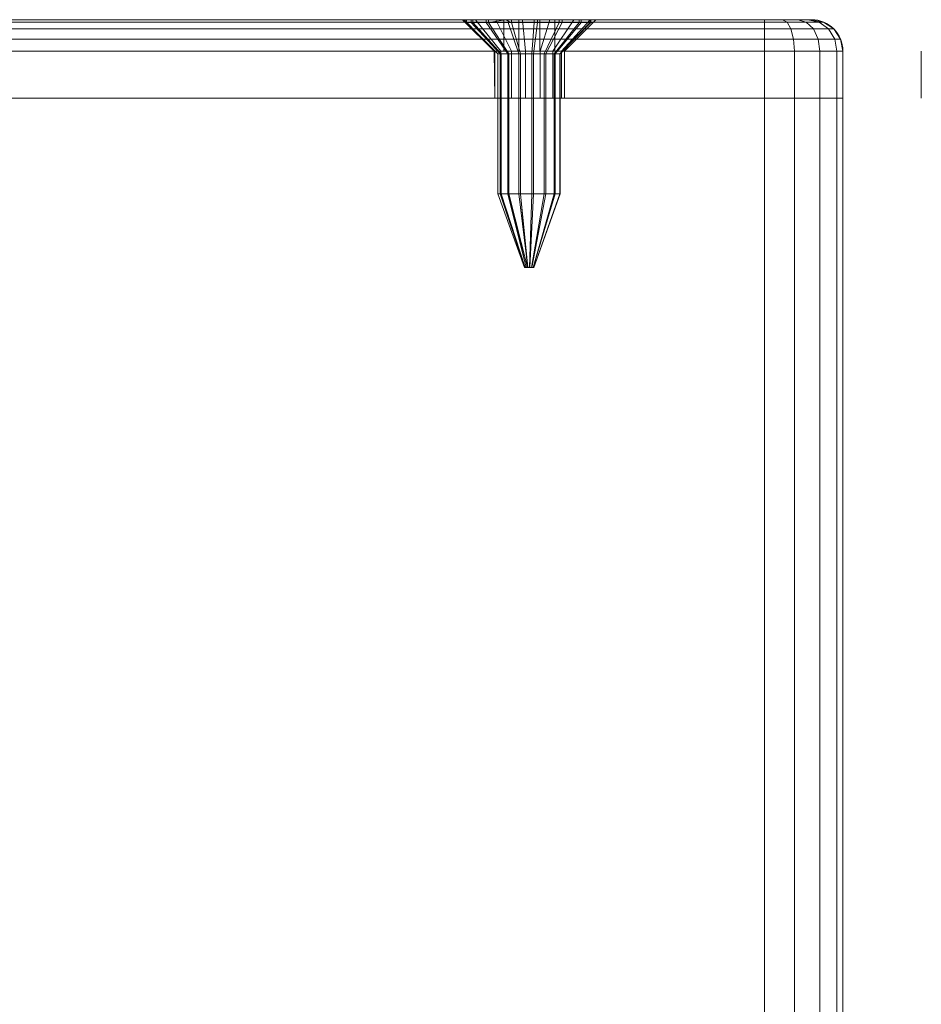
# Model space of a CAD drawing. Units: millimetres. Extents: x -1590 to 360, y -620 to 1390.
# Drawn here: x -957 to -900, y 1327 to 1390 of the extents above; entities that cross this region are included whole.
import ezdxf

# ---------------------------------------------------------------- set-up
doc = ezdxf.new("R2010")
doc.units = ezdxf.units.MM
doc.layers.add('1', color=7, linetype='Continuous', true_color=0xffffff)

# ---------------------------------------------------------------- blocks, each defined once
blk = doc.blocks.new('UG_SURFACE_006')
at = {"layer": '1', "color": 40, "linetype": 'Continuous', "lineweight": 18}
for points in [[(-904.93, 1385, 450), (-1014.93, 1385, 450), (-1009.93, 1385, 455), (-909.93, 1385, 455)], [(-904.93, 1385, 450), (-904.93, 1385, 425), (-1014.93, 1385, 425), (-1014.93, 1385, 450)], [(-909.93, 1385, 420), (-1009.93, 1385, 420), (-1014.93, 1385, 425), (-904.93, 1385, 425)], [(-1009.93, -615, 420), (-1009.93, 1385, 420), (-909.93, 1385, 420), (-909.93, -615, 420)], [(-909.93, -615, 455), (-909.93, 1385, 455), (-1009.93, 1385, 455), (-1009.93, -615, 455)], [(-909.93, -615, 420), (-909.93, 1385, 420), (-908.017, 1385, 420.381), (-908.017, -615, 420.381)], [(-908.017, -615, 454.619), (-908.017, 1385, 454.619), (-909.93, 1385, 455), (-909.93, -615, 455)], [(-904.93, 1385, 450), (-909.93, 1385, 455), (-908.017, 1385, 454.619)], [(-908.017, 1385, 420.381), (-909.93, 1385, 420), (-904.93, 1385, 425)], [(-908.017, -615, 420.381), (-908.017, 1385, 420.381), (-906.395, 1385, 421.464), (-906.395, -615, 421.464)], [(-906.395, -615, 453.536), (-906.395, 1385, 453.536), (-908.017, 1385, 454.619), (-908.017, -615, 454.619)], [(-904.93, 1385, 425), (-905.311, 1385, 423.087), (-906.395, 1385, 421.464), (-908.017, 1385, 420.381)], [(-908.017, 1385, 454.619), (-906.395, 1385, 453.536), (-905.311, 1385, 451.913), (-904.93, 1385, 450)], [(-906.395, -615, 421.464), (-906.395, 1385, 421.464), (-905.311, 1385, 423.087), (-905.311, -615, 423.087)], [(-905.311, -615, 451.913), (-905.311, 1385, 451.913), (-906.395, 1385, 453.536), (-906.395, -615, 453.536)], [(-905.311, -615, 423.087), (-905.311, 1385, 423.087), (-904.93, 1385, 425), (-904.93, -615, 425)], [(-904.93, -615, 450), (-904.93, 1385, 450), (-905.311, 1385, 451.913), (-905.311, -615, 451.913)], [(-904.93, -615, 425), (-904.93, 1385, 425), (-904.93, 1385, 450), (-904.93, -615, 450)]]:
    blk.add_3dface(points, dxfattribs=at)
blk = doc.blocks.new('UG_SURFACE_062')
at = {"layer": '1', "color": 7, "linetype": 'Continuous', "lineweight": 18}
for points in [[(-928.929, 1390, 437.392), (-928.929, 1389.818, 437.392), (-928.627, 1389.818, 439.027), (-928.627, 1390, 439.027)], [(-928.539, 1390, 435.775), (-928.539, 1389.818, 435.775), (-928.929, 1389.818, 437.392), (-928.929, 1390, 437.392)], [(-925.608, 1390, 439.133), (-926.563, 1390, 436.822), (-928.929, 1390, 437.392), (-928.627, 1390, 439.027)], [(-926.563, 1390, 436.822), (-928.539, 1390, 435.775), (-928.929, 1390, 437.392)], [(-928.627, 1389.818, 439.027), (-928.929, 1389.818, 437.392), (-926.929, 1387.818, 437.446), (-926.778, 1387.818, 438.264)], [(-928.929, 1389.818, 437.392), (-928.539, 1389.818, 435.775), (-926.734, 1387.818, 436.637), (-926.929, 1387.818, 437.446)], [(-928.627, 1390, 439.027), (-928.627, 1389.818, 439.027), (-927.686, 1389.818, 440.399), (-927.686, 1390, 440.399)], [(-928.627, 1390, 439.027), (-927.686, 1390, 440.399), (-925.608, 1390, 439.133)], [(-927.686, 1389.818, 440.399), (-928.627, 1389.818, 439.027), (-926.778, 1387.818, 438.264), (-926.308, 1387.818, 438.949)], [(-927.525, 1390, 434.456), (-927.525, 1389.818, 434.456), (-928.539, 1389.818, 435.775), (-928.539, 1390, 435.775)], [(-927.525, 1390, 434.456), (-928.539, 1390, 435.775), (-926.563, 1390, 436.822)], [(-928.539, 1389.818, 435.775), (-927.525, 1389.818, 434.456), (-926.228, 1387.818, 435.978), (-926.734, 1387.818, 436.637)], [(-927.686, 1390, 440.399), (-927.686, 1389.818, 440.399), (-926.269, 1389.818, 441.269), (-926.269, 1390, 441.269)], [(-927.686, 1390, 440.399), (-926.269, 1390, 441.269), (-925.608, 1390, 439.133)], [(-926.269, 1389.818, 441.269), (-927.686, 1389.818, 440.399), (-926.308, 1387.818, 438.949), (-925.599, 1387.818, 439.385)], [(-927.525, 1389.818, 434.456), (-927.525, 1390, 434.456), (-926.457, 1390, 433.803)], [(-926.457, 1390, 433.803), (-926.063, 1389.818, 433.664), (-927.525, 1389.818, 434.456)], [(-926.563, 1390, 436.822), (-924.252, 1390, 435.867), (-926.457, 1390, 433.803), (-927.525, 1390, 434.456)], [(-927.525, 1389.818, 434.456), (-926.063, 1389.818, 433.664), (-925.496, 1387.818, 435.582), (-926.228, 1387.818, 435.978)], [(-925.608, 1390, 439.133), (-925.608, 1388, 439.133), (-926.563, 1388, 436.822), (-926.563, 1390, 436.822)], [(-926.563, 1390, 436.822), (-926.563, 1388, 436.822), (-924.252, 1388, 435.867), (-924.252, 1390, 435.867)], [(-926.457, 1390, 433.803), (-926.063, 1390, 433.664), (-926.063, 1389.818, 433.664)], [(-926.063, 1390, 433.664), (-926.457, 1390, 433.803), (-924.252, 1390, 435.867)], [(-926.269, 1390, 441.269), (-926.269, 1389.818, 441.269), (-924.62, 1389.818, 441.488), (-924.62, 1390, 441.488)], [(-925.608, 1390, 439.133), (-926.269, 1390, 441.269), (-924.62, 1390, 441.488)], [(-924.62, 1389.818, 441.488), (-926.269, 1389.818, 441.269), (-925.599, 1387.818, 439.385), (-924.775, 1387.818, 439.494)], [(-924.404, 1390, 433.535), (-924.404, 1389.818, 433.535), (-926.063, 1389.818, 433.664), (-926.063, 1390, 433.664)], [(-924.252, 1390, 435.867), (-922.837, 1390, 434.091), (-924.404, 1390, 433.535), (-926.063, 1390, 433.664)], [(-926.063, 1389.818, 433.664), (-924.404, 1389.818, 433.535), (-924.667, 1387.818, 435.517), (-925.496, 1387.818, 435.582)], [(-924.62, 1390, 441.488), (-923.025, 1390, 441.017), (-923.297, 1390, 438.178), (-925.608, 1390, 439.133)], [(-923.297, 1390, 438.178), (-923.297, 1388, 438.178), (-925.608, 1388, 439.133), (-925.608, 1390, 439.133)], [(-923.025, 1389.818, 441.017), (-924.62, 1389.818, 441.488), (-924.775, 1387.818, 439.494), (-923.977, 1387.818, 439.258)], [(-924.404, 1389.818, 433.535), (-922.837, 1389.818, 434.091), (-923.884, 1387.818, 435.796), (-924.667, 1387.818, 435.517)], [(-924.62, 1390, 441.488), (-924.62, 1389.818, 441.488), (-923.025, 1389.818, 441.017), (-923.025, 1390, 441.017)], [(-922.837, 1390, 434.091), (-922.837, 1389.818, 434.091), (-924.404, 1389.818, 433.535), (-924.404, 1390, 433.535)], [(-920.996, 1390, 436.775), (-921.632, 1390, 435.237), (-924.252, 1390, 435.867), (-923.297, 1390, 438.178)], [(-921.632, 1390, 435.237), (-922.837, 1390, 434.091), (-924.252, 1390, 435.867)], [(-924.252, 1390, 435.867), (-924.252, 1388, 435.867), (-923.297, 1388, 438.178), (-923.297, 1390, 438.178)], [(-921.759, 1389.818, 439.938), (-923.025, 1389.818, 441.017), (-923.977, 1387.818, 439.258), (-923.344, 1387.818, 438.719)], [(-922.837, 1389.818, 434.091), (-921.632, 1389.818, 435.237), (-923.281, 1387.818, 436.369), (-923.884, 1387.818, 435.796)], [(-921.041, 1389.818, 438.437), (-921.759, 1389.818, 439.938), (-923.344, 1387.818, 438.719), (-922.986, 1387.818, 437.969)], [(-923.297, 1390, 438.178), (-921.041, 1390, 438.437), (-920.996, 1390, 436.775)], [(-923.025, 1390, 441.017), (-921.759, 1390, 439.938), (-921.041, 1390, 438.437), (-923.297, 1390, 438.178)], [(-921.632, 1389.818, 435.237), (-920.996, 1389.818, 436.775), (-922.963, 1387.818, 437.137), (-923.281, 1387.818, 436.369)], [(-923.025, 1390, 441.017), (-923.025, 1389.818, 441.017), (-921.759, 1389.818, 439.938), (-921.759, 1390, 439.938)], [(-920.996, 1389.818, 436.775), (-921.041, 1389.818, 438.437), (-922.986, 1387.818, 437.969), (-922.963, 1387.818, 437.137)], [(-921.632, 1390, 435.237), (-921.632, 1389.818, 435.237), (-922.837, 1389.818, 434.091), (-922.837, 1390, 434.091)], [(-921.759, 1390, 439.938), (-921.759, 1389.818, 439.938), (-921.041, 1389.818, 438.437), (-921.041, 1390, 438.437)], [(-920.996, 1390, 436.775), (-920.996, 1389.818, 436.775), (-921.632, 1389.818, 435.237), (-921.632, 1390, 435.237)], [(-921.041, 1390, 438.437), (-921.041, 1389.818, 438.437), (-920.996, 1389.818, 436.775), (-920.996, 1390, 436.775)], [(-926.929, 1387.818, 437.446), (-926.929, 1378.9, 437.446), (-926.778, 1378.9, 438.264), (-926.778, 1387.818, 438.264)], [(-926.734, 1387.818, 436.637), (-926.734, 1378.9, 436.637), (-926.929, 1378.9, 437.446), (-926.929, 1387.818, 437.446)], [(-926.778, 1387.818, 438.264), (-926.778, 1378.9, 438.264), (-926.308, 1378.9, 438.949), (-926.308, 1387.818, 438.949)], [(-926.228, 1387.818, 435.978), (-926.228, 1378.9, 435.978), (-926.734, 1378.9, 436.637), (-926.734, 1387.818, 436.637)], [(-924.252, 1388, 435.867), (-926.563, 1388, 436.822), (-925.608, 1388, 439.133), (-923.297, 1388, 438.178)], [(-926.308, 1387.818, 438.949), (-926.308, 1378.9, 438.949), (-925.599, 1378.9, 439.385), (-925.599, 1387.818, 439.385)], [(-925.496, 1387.818, 435.582), (-925.496, 1378.9, 435.582), (-926.228, 1378.9, 435.978), (-926.228, 1387.818, 435.978)], [(-925.599, 1387.818, 439.385), (-925.599, 1378.9, 439.385), (-924.775, 1378.9, 439.494), (-924.775, 1387.818, 439.494)], [(-924.667, 1387.818, 435.517), (-924.667, 1378.9, 435.517), (-925.496, 1378.9, 435.582), (-925.496, 1387.818, 435.582)], [(-924.775, 1387.818, 439.494), (-924.775, 1378.9, 439.494), (-923.977, 1378.9, 439.258), (-923.977, 1387.818, 439.258)], [(-923.884, 1387.818, 435.796), (-923.884, 1378.9, 435.796), (-924.667, 1378.9, 435.517), (-924.667, 1387.818, 435.517)], [(-923.977, 1387.818, 439.258), (-923.977, 1378.9, 439.258), (-923.344, 1378.9, 438.719), (-923.344, 1387.818, 438.719)], [(-923.281, 1387.818, 436.369), (-923.281, 1378.9, 436.369), (-923.884, 1378.9, 435.796), (-923.884, 1387.818, 435.796)], [(-923.344, 1387.818, 438.719), (-923.344, 1378.9, 438.719), (-922.986, 1378.9, 437.969), (-922.986, 1387.818, 437.969)], [(-922.963, 1387.818, 437.137), (-922.963, 1378.9, 437.137), (-923.281, 1378.9, 436.369), (-923.281, 1387.818, 436.369)], [(-922.986, 1387.818, 437.969), (-922.986, 1378.9, 437.969), (-922.963, 1378.9, 437.137), (-922.963, 1387.818, 437.137)], [(-926.778, 1378.9, 438.264), (-926.929, 1378.9, 437.446), (-925.23, 1374.2, 437.492), (-925.207, 1374.2, 437.615)], [(-926.929, 1378.9, 437.446), (-926.734, 1378.9, 436.637), (-925.201, 1374.2, 437.371), (-925.23, 1374.2, 437.492)], [(-926.308, 1378.9, 438.949), (-926.778, 1378.9, 438.264), (-925.207, 1374.2, 437.615), (-925.137, 1374.2, 437.717)], [(-926.734, 1378.9, 436.637), (-926.228, 1378.9, 435.978), (-925.125, 1374.2, 437.272), (-925.201, 1374.2, 437.371)], [(-925.599, 1378.9, 439.385), (-926.308, 1378.9, 438.949), (-925.137, 1374.2, 437.717), (-925.03, 1374.2, 437.783)], [(-926.228, 1378.9, 435.978), (-925.496, 1378.9, 435.582), (-925.045, 1374.2, 437.223)], [(-925.045, 1374.2, 437.223), (-925.125, 1374.2, 437.272), (-926.228, 1378.9, 435.978)], [(-924.775, 1378.9, 439.494), (-925.599, 1378.9, 439.385), (-925.03, 1374.2, 437.783), (-924.907, 1374.2, 437.799)], [(-925.496, 1378.9, 435.582), (-925.015, 1374.2, 437.212), (-925.045, 1374.2, 437.223)], [(-925.496, 1378.9, 435.582), (-924.667, 1378.9, 435.517), (-924.891, 1374.2, 437.203), (-925.015, 1374.2, 437.212)], [(-923.977, 1378.9, 439.258), (-924.775, 1378.9, 439.494), (-924.907, 1374.2, 437.799), (-924.787, 1374.2, 437.764)], [(-924.667, 1378.9, 435.517), (-923.884, 1378.9, 435.796), (-924.773, 1374.2, 437.244), (-924.891, 1374.2, 437.203)], [(-923.344, 1378.9, 438.719), (-923.977, 1378.9, 439.258), (-924.787, 1374.2, 437.764), (-924.692, 1374.2, 437.683)], [(-923.884, 1378.9, 435.796), (-923.281, 1378.9, 436.369), (-924.683, 1374.2, 437.33), (-924.773, 1374.2, 437.244)], [(-922.986, 1378.9, 437.969), (-923.344, 1378.9, 438.719), (-924.692, 1374.2, 437.683), (-924.638, 1374.2, 437.57)], [(-923.281, 1378.9, 436.369), (-922.963, 1378.9, 437.137), (-924.635, 1374.2, 437.446), (-924.683, 1374.2, 437.33)], [(-922.963, 1378.9, 437.137), (-922.986, 1378.9, 437.969), (-924.638, 1374.2, 437.57), (-924.635, 1374.2, 437.446)], [(-925.137, 1374.2, 437.717), (-925.207, 1374.2, 437.615), (-925.23, 1374.2, 437.492), (-924.93, 1374.2, 437.5)], [(-925.23, 1374.2, 437.492), (-925.201, 1374.2, 437.371), (-925.125, 1374.2, 437.272), (-924.93, 1374.2, 437.5)], [(-924.907, 1374.2, 437.799), (-925.03, 1374.2, 437.783), (-925.137, 1374.2, 437.717), (-924.93, 1374.2, 437.5)], [(-925.125, 1374.2, 437.272), (-925.045, 1374.2, 437.223), (-925.015, 1374.2, 437.212), (-924.93, 1374.2, 437.5)], [(-924.93, 1374.2, 437.5), (-925.015, 1374.2, 437.212), (-924.891, 1374.2, 437.203), (-924.773, 1374.2, 437.244)], [(-924.773, 1374.2, 437.244), (-924.683, 1374.2, 437.33), (-924.635, 1374.2, 437.446), (-924.93, 1374.2, 437.5)], [(-924.635, 1374.2, 437.446), (-924.638, 1374.2, 437.57), (-924.692, 1374.2, 437.683), (-924.93, 1374.2, 437.5)], [(-924.692, 1374.2, 437.683), (-924.787, 1374.2, 437.764), (-924.907, 1374.2, 437.799), (-924.93, 1374.2, 437.5)]]:
    blk.add_3dface(points, dxfattribs=at)
blk = doc.blocks.new('UG_SURFACE_158')
at = {"layer": '1', "color": 1, "linetype": 'Continuous', "lineweight": 18}
for points in [[(-1014.409, 1388.765, 423.145), (-1014.778, 1388.765, 425), (-1014.344, 1389.414, 425), (-1014.008, 1389.414, 423.311)], [(-1014.344, 1389.414, 450), (-1014.344, 1389.414, 425), (-1014.778, 1388.765, 425), (-1014.778, 1388.765, 450)], [(-1014.778, 1388.765, 450), (-1014.409, 1388.765, 451.855), (-1014.008, 1389.414, 451.689), (-1014.344, 1389.414, 450)], [(-1013.358, 1388.765, 421.572), (-1014.409, 1388.765, 423.145), (-1014.008, 1389.414, 423.311), (-1013.051, 1389.414, 421.879)], [(-1014.409, 1388.765, 451.855), (-1013.358, 1388.765, 453.428), (-1013.051, 1389.414, 453.121), (-1014.008, 1389.414, 451.689)], [(-1014.008, 1389.414, 423.311), (-1014.344, 1389.414, 425), (-1013.695, 1389.848, 425), (-1013.409, 1389.848, 423.559)], [(-1013.695, 1389.848, 450), (-1013.695, 1389.848, 425), (-1014.344, 1389.414, 425), (-1014.344, 1389.414, 450)], [(-1014.344, 1389.414, 450), (-1014.008, 1389.414, 451.689), (-1013.409, 1389.848, 451.441), (-1013.695, 1389.848, 450)], [(-1013.051, 1389.414, 421.879), (-1014.008, 1389.414, 423.311), (-1013.409, 1389.848, 423.559), (-1012.593, 1389.848, 422.337)], [(-1014.008, 1389.414, 451.689), (-1013.051, 1389.414, 453.121), (-1012.593, 1389.848, 452.663), (-1013.409, 1389.848, 451.441)], [(-1013.409, 1389.848, 423.559), (-1013.695, 1389.848, 425), (-1012.93, 1390, 425), (-1012.702, 1390, 423.852)], [(-1012.93, 1390, 450), (-1012.93, 1390, 425), (-1013.695, 1389.848, 425), (-1013.695, 1389.848, 450)], [(-1013.695, 1389.848, 450), (-1013.409, 1389.848, 451.441), (-1012.702, 1390, 451.148), (-1012.93, 1390, 450)], [(-1012.593, 1389.848, 422.337), (-1013.409, 1389.848, 423.559), (-1012.702, 1390, 423.852), (-1012.051, 1390, 422.879)], [(-1013.409, 1389.848, 451.441), (-1012.593, 1389.848, 452.663), (-1012.051, 1390, 452.121), (-1012.702, 1390, 451.148)], [(-1011.785, 1388.765, 420.521), (-1013.358, 1388.765, 421.572), (-1013.051, 1389.414, 421.879), (-1011.619, 1389.414, 420.922)], [(-1013.358, 1388.765, 453.428), (-1011.785, 1388.765, 454.479), (-1011.619, 1389.414, 454.078), (-1013.051, 1389.414, 453.121)], [(-1011.619, 1389.414, 420.922), (-1013.051, 1389.414, 421.879), (-1012.593, 1389.848, 422.337), (-1011.371, 1389.848, 421.521)], [(-1013.051, 1389.414, 453.121), (-1011.619, 1389.414, 454.078), (-1011.371, 1389.848, 453.479), (-1012.593, 1389.848, 452.663)], [(-1012.051, 1390, 422.879), (-1012.702, 1390, 423.852), (-1012.93, 1390, 425), (-998.368, 1390, 435.002)], [(-1012.93, 1390, 450), (-999.087, 1390, 438.384), (-999.18, 1390, 437.5)], [(-999.18, 1390, 437.5), (-999.087, 1390, 436.616), (-1012.93, 1390, 425), (-1012.93, 1390, 450)], [(-998.368, 1390, 439.998), (-1012.93, 1390, 450), (-1012.702, 1390, 451.148), (-1012.051, 1390, 452.121)], [(-1012.93, 1390, 450), (-998.368, 1390, 439.998), (-999.087, 1390, 438.384)], [(-999.087, 1390, 436.616), (-998.368, 1390, 435.002), (-1012.93, 1390, 425)], [(-1011.371, 1389.848, 421.521), (-1012.593, 1389.848, 422.337), (-1012.051, 1390, 422.879), (-1011.078, 1390, 422.228)], [(-1012.593, 1389.848, 452.663), (-1011.371, 1389.848, 453.479), (-1011.078, 1390, 452.772), (-1012.051, 1390, 452.121)], [(-1011.078, 1390, 422.228), (-1012.051, 1390, 422.879), (-998.368, 1390, 435.002)], [(-998.368, 1390, 439.998), (-1012.051, 1390, 452.121), (-1011.078, 1390, 452.772)], [(-1009.93, 1388.765, 420.152), (-1011.785, 1388.765, 420.521), (-1011.619, 1389.414, 420.922), (-1009.93, 1389.414, 420.586)], [(-1011.785, 1388.765, 454.479), (-1009.93, 1388.765, 454.848), (-1009.93, 1389.414, 454.414), (-1011.619, 1389.414, 454.078)], [(-1009.93, 1389.414, 420.586), (-1011.619, 1389.414, 420.922), (-1011.371, 1389.848, 421.521), (-1009.93, 1389.848, 421.235)], [(-1011.619, 1389.414, 454.078), (-1009.93, 1389.414, 454.414), (-1009.93, 1389.848, 453.765), (-1011.371, 1389.848, 453.479)], [(-1009.93, 1389.848, 421.235), (-1011.371, 1389.848, 421.521), (-1011.078, 1390, 422.228), (-1009.93, 1390, 422)], [(-1011.371, 1389.848, 453.479), (-1009.93, 1389.848, 453.765), (-1009.93, 1390, 453), (-1011.078, 1390, 452.772)], [(-998.368, 1390, 435.002), (-997.055, 1390, 433.819), (-1009.93, 1390, 422), (-1011.078, 1390, 422.228)], [(-1011.078, 1390, 452.772), (-1009.93, 1390, 453), (-997.055, 1390, 441.181), (-998.368, 1390, 439.998)], [(-928.368, 1390, 435.002), (-1009.93, 1390, 422), (-993.617, 1390, 433.458), (-992.086, 1390, 434.342)], [(-997.055, 1390, 433.819), (-995.374, 1390, 433.273), (-1009.93, 1390, 422)], [(-909.93, 1390, 422), (-1009.93, 1390, 422), (-927.055, 1390, 433.819), (-925.374, 1390, 433.273)], [(-995.374, 1390, 433.273), (-993.617, 1390, 433.458), (-1009.93, 1390, 422)], [(-1009.93, 1390, 422), (-928.368, 1390, 435.002), (-927.055, 1390, 433.819)], [(-1009.93, 1390, 453), (-995.374, 1390, 441.727), (-997.055, 1390, 441.181)], [(-993.617, 1390, 441.542), (-995.374, 1390, 441.727), (-1009.93, 1390, 453), (-909.93, 1390, 453)], [(-1009.93, 1390, 422), (-909.93, 1390, 422), (-909.93, 1389.848, 421.235), (-1009.93, 1389.848, 421.235)], [(-1009.93, 1389.848, 453.765), (-909.93, 1389.848, 453.765), (-909.93, 1390, 453), (-1009.93, 1390, 453)], [(-1009.93, 1389.848, 421.235), (-909.93, 1389.848, 421.235), (-909.93, 1389.414, 420.586), (-1009.93, 1389.414, 420.586)], [(-1009.93, 1389.414, 454.414), (-909.93, 1389.414, 454.414), (-909.93, 1389.848, 453.765), (-1009.93, 1389.848, 453.765)], [(-1009.93, 1389.414, 420.586), (-909.93, 1389.414, 420.586), (-909.93, 1388.765, 420.152), (-1009.93, 1388.765, 420.152)], [(-1009.93, 1388.765, 454.848), (-909.93, 1388.765, 454.848), (-909.93, 1389.414, 454.414), (-1009.93, 1389.414, 454.414)], [(-999.18, 1390, 437.5), (-999.087, 1390, 438.384), (-997.131, 1388, 437.968), (-997.18, 1388, 437.5)], [(-997.18, 1388, 437.5), (-997.131, 1388, 437.032), (-999.087, 1390, 436.616), (-999.18, 1390, 437.5)], [(-996.75, 1388, 438.823), (-997.131, 1388, 437.968), (-999.087, 1390, 438.384), (-998.368, 1390, 439.998)], [(-997.131, 1388, 437.032), (-996.75, 1388, 436.177), (-998.368, 1390, 435.002), (-999.087, 1390, 436.616)], [(-996.055, 1388, 439.449), (-996.75, 1388, 438.823), (-998.368, 1390, 439.998), (-997.055, 1390, 441.181)], [(-996.75, 1388, 436.177), (-996.055, 1388, 435.551), (-997.055, 1390, 433.819), (-998.368, 1390, 435.002)], [(-995.165, 1388, 439.738), (-996.055, 1388, 439.449), (-997.055, 1390, 441.181), (-995.374, 1390, 441.727)], [(-996.055, 1388, 435.551), (-995.165, 1388, 435.262), (-995.374, 1390, 433.273), (-997.055, 1390, 433.819)], [(-994.235, 1388, 439.64), (-995.165, 1388, 439.738), (-995.374, 1390, 441.727), (-993.617, 1390, 441.542)], [(-995.165, 1388, 435.262), (-994.235, 1388, 435.36), (-993.617, 1390, 433.458), (-995.374, 1390, 433.273)], [(-993.425, 1388, 439.172), (-994.235, 1388, 439.64), (-993.617, 1390, 441.542), (-992.086, 1390, 440.658)], [(-994.235, 1388, 435.36), (-993.425, 1388, 435.828), (-992.086, 1390, 434.342), (-993.617, 1390, 433.458)], [(-909.93, 1390, 453), (-992.086, 1390, 440.658), (-993.617, 1390, 441.542)], [(-992.875, 1388, 438.415), (-993.425, 1388, 439.172), (-992.086, 1390, 440.658), (-991.048, 1390, 439.229)], [(-993.425, 1388, 435.828), (-992.875, 1388, 436.585), (-991.048, 1390, 435.771), (-992.086, 1390, 434.342)], [(-992.68, 1388, 437.5), (-992.875, 1388, 438.415), (-991.048, 1390, 439.229), (-990.68, 1390, 437.5)], [(-992.875, 1388, 436.585), (-992.68, 1388, 437.5), (-990.68, 1390, 437.5), (-991.048, 1390, 435.771)], [(-928.368, 1390, 435.002), (-992.086, 1390, 434.342), (-991.048, 1390, 435.771)], [(-992.086, 1390, 440.658), (-909.93, 1390, 453), (-925.374, 1390, 441.727), (-927.055, 1390, 441.181)], [(-927.055, 1390, 441.181), (-928.368, 1390, 439.998), (-992.086, 1390, 440.658)], [(-991.048, 1390, 439.229), (-992.086, 1390, 440.658), (-928.368, 1390, 439.998)], [(-991.048, 1390, 435.771), (-990.68, 1390, 437.5), (-929.18, 1390, 437.5), (-929.087, 1390, 436.616)], [(-991.048, 1390, 439.229), (-928.368, 1390, 439.998), (-929.087, 1390, 438.384)], [(-929.087, 1390, 438.384), (-929.18, 1390, 437.5), (-990.68, 1390, 437.5), (-991.048, 1390, 439.229)], [(-929.087, 1390, 436.616), (-928.368, 1390, 435.002), (-991.048, 1390, 435.771)], [(-929.18, 1390, 437.5), (-929.087, 1390, 438.384), (-927.131, 1388, 437.968), (-927.18, 1388, 437.5)], [(-927.18, 1388, 437.5), (-927.131, 1388, 437.032), (-929.087, 1390, 436.616), (-929.18, 1390, 437.5)], [(-926.75, 1388, 438.823), (-927.131, 1388, 437.968), (-929.087, 1390, 438.384), (-928.368, 1390, 439.998)], [(-927.131, 1388, 437.032), (-926.75, 1388, 436.177), (-928.368, 1390, 435.002), (-929.087, 1390, 436.616)], [(-926.055, 1388, 439.449), (-926.75, 1388, 438.823), (-928.368, 1390, 439.998), (-927.055, 1390, 441.181)], [(-926.75, 1388, 436.177), (-926.055, 1388, 435.551), (-927.055, 1390, 433.819), (-928.368, 1390, 435.002)], [(-925.165, 1388, 439.738), (-926.055, 1388, 439.449), (-927.055, 1390, 441.181), (-925.374, 1390, 441.727)], [(-926.055, 1388, 435.551), (-925.165, 1388, 435.262), (-925.374, 1390, 433.273), (-927.055, 1390, 433.819)], [(-925.374, 1390, 433.273), (-923.617, 1390, 433.458), (-909.93, 1390, 422)], [(-923.617, 1390, 441.542), (-925.374, 1390, 441.727), (-909.93, 1390, 453)], [(-924.235, 1388, 439.64), (-925.165, 1388, 439.738), (-925.374, 1390, 441.727), (-923.617, 1390, 441.542)], [(-925.165, 1388, 435.262), (-924.235, 1388, 435.36), (-923.617, 1390, 433.458), (-925.374, 1390, 433.273)], [(-923.425, 1388, 439.172), (-924.235, 1388, 439.64), (-923.617, 1390, 441.542), (-922.086, 1390, 440.658)], [(-924.235, 1388, 435.36), (-923.425, 1388, 435.828), (-922.086, 1390, 434.342), (-923.617, 1390, 433.458)], [(-909.93, 1390, 422), (-923.617, 1390, 433.458), (-922.086, 1390, 434.342)], [(-922.086, 1390, 440.658), (-923.617, 1390, 441.542), (-909.93, 1390, 453)], [(-922.875, 1388, 438.415), (-923.425, 1388, 439.172), (-922.086, 1390, 440.658), (-921.048, 1390, 439.229)], [(-923.425, 1388, 435.828), (-922.875, 1388, 436.585), (-921.048, 1390, 435.771), (-922.086, 1390, 434.342)], [(-922.68, 1388, 437.5), (-922.875, 1388, 438.415), (-921.048, 1390, 439.229), (-920.68, 1390, 437.5)], [(-922.875, 1388, 436.585), (-922.68, 1388, 437.5), (-920.68, 1390, 437.5), (-921.048, 1390, 435.771)], [(-921.048, 1390, 439.229), (-922.086, 1390, 440.658), (-909.93, 1390, 453), (-908.782, 1390, 452.772)], [(-908.782, 1390, 422.228), (-909.93, 1390, 422), (-922.086, 1390, 434.342), (-921.048, 1390, 435.771)], [(-921.048, 1390, 435.771), (-906.93, 1390, 425), (-907.158, 1390, 423.852)], [(-921.048, 1390, 439.229), (-908.782, 1390, 452.772), (-907.809, 1390, 452.121)], [(-906.93, 1390, 425), (-921.048, 1390, 435.771), (-920.68, 1390, 437.5)], [(-907.158, 1390, 423.852), (-907.809, 1390, 422.879), (-908.782, 1390, 422.228), (-921.048, 1390, 435.771)], [(-907.809, 1390, 452.121), (-907.158, 1390, 451.148), (-906.93, 1390, 450), (-921.048, 1390, 439.229)], [(-920.68, 1390, 437.5), (-921.048, 1390, 439.229), (-906.93, 1390, 450), (-906.93, 1390, 425)], [(-908.489, 1389.848, 421.521), (-909.93, 1389.848, 421.235), (-909.93, 1390, 422), (-908.782, 1390, 422.228)], [(-909.93, 1389.848, 453.765), (-908.489, 1389.848, 453.479), (-908.782, 1390, 452.772), (-909.93, 1390, 453)], [(-908.241, 1389.414, 420.922), (-909.93, 1389.414, 420.586), (-909.93, 1389.848, 421.235), (-908.489, 1389.848, 421.521)], [(-909.93, 1389.414, 454.414), (-908.241, 1389.414, 454.078), (-908.489, 1389.848, 453.479), (-909.93, 1389.848, 453.765)], [(-908.075, 1388.765, 420.521), (-909.93, 1388.765, 420.152), (-909.93, 1389.414, 420.586), (-908.241, 1389.414, 420.922)], [(-909.93, 1388.765, 454.848), (-908.075, 1388.765, 454.479), (-908.241, 1389.414, 454.078), (-909.93, 1389.414, 454.414)], [(-907.268, 1389.848, 422.337), (-908.489, 1389.848, 421.521), (-908.782, 1390, 422.228), (-907.809, 1390, 422.879)], [(-908.489, 1389.848, 453.479), (-907.268, 1389.848, 452.663), (-907.809, 1390, 452.121), (-908.782, 1390, 452.772)], [(-906.809, 1389.414, 421.879), (-908.241, 1389.414, 420.922), (-908.489, 1389.848, 421.521), (-907.268, 1389.848, 422.337)], [(-908.241, 1389.414, 454.078), (-906.809, 1389.414, 453.121), (-907.268, 1389.848, 452.663), (-908.489, 1389.848, 453.479)], [(-906.502, 1388.765, 421.572), (-908.075, 1388.765, 420.521), (-908.241, 1389.414, 420.922), (-906.809, 1389.414, 421.879)], [(-908.075, 1388.765, 454.479), (-906.502, 1388.765, 453.428), (-906.809, 1389.414, 453.121), (-908.241, 1389.414, 454.078)], [(-906.451, 1389.848, 423.559), (-907.268, 1389.848, 422.337), (-907.809, 1390, 422.879), (-907.158, 1390, 423.852)], [(-907.268, 1389.848, 452.663), (-906.451, 1389.848, 451.441), (-907.158, 1390, 451.148), (-907.809, 1390, 452.121)], [(-905.852, 1389.414, 423.311), (-906.809, 1389.414, 421.879), (-907.268, 1389.848, 422.337), (-906.451, 1389.848, 423.559)], [(-906.809, 1389.414, 453.121), (-905.852, 1389.414, 451.689), (-906.451, 1389.848, 451.441), (-907.268, 1389.848, 452.663)], [(-906.165, 1389.848, 425), (-906.451, 1389.848, 423.559), (-907.158, 1390, 423.852), (-906.93, 1390, 425)], [(-906.451, 1389.848, 451.441), (-906.165, 1389.848, 450), (-906.93, 1390, 450), (-907.158, 1390, 451.148)], [(-906.165, 1389.848, 450), (-906.165, 1389.848, 425), (-906.93, 1390, 425), (-906.93, 1390, 450)], [(-905.451, 1388.765, 423.145), (-906.502, 1388.765, 421.572), (-906.809, 1389.414, 421.879), (-905.852, 1389.414, 423.311)], [(-906.502, 1388.765, 453.428), (-905.451, 1388.765, 451.855), (-905.852, 1389.414, 451.689), (-906.809, 1389.414, 453.121)], [(-905.516, 1389.414, 425), (-905.852, 1389.414, 423.311), (-906.451, 1389.848, 423.559), (-906.165, 1389.848, 425)], [(-905.852, 1389.414, 451.689), (-905.516, 1389.414, 450), (-906.165, 1389.848, 450), (-906.451, 1389.848, 451.441)], [(-905.516, 1389.414, 450), (-905.516, 1389.414, 425), (-906.165, 1389.848, 425), (-906.165, 1389.848, 450)], [(-905.082, 1388.765, 425), (-905.451, 1388.765, 423.145), (-905.852, 1389.414, 423.311), (-905.516, 1389.414, 425)], [(-905.451, 1388.765, 451.855), (-905.082, 1388.765, 450), (-905.516, 1389.414, 450), (-905.852, 1389.414, 451.689)], [(-905.082, 1388.765, 450), (-905.082, 1388.765, 425), (-905.516, 1389.414, 425), (-905.516, 1389.414, 450)], [(-1014.549, 1388, 423.087), (-1014.93, 1388, 425), (-1014.778, 1388.765, 425), (-1014.409, 1388.765, 423.145)], [(-1014.778, 1388.765, 450), (-1014.778, 1388.765, 425), (-1014.93, 1388, 425), (-1014.93, 1388, 450)], [(-1014.93, 1388, 450), (-1014.549, 1388, 451.913), (-1014.409, 1388.765, 451.855), (-1014.778, 1388.765, 450)], [(-1013.466, 1388, 421.464), (-1014.549, 1388, 423.087), (-1014.409, 1388.765, 423.145), (-1013.358, 1388.765, 421.572)], [(-1014.549, 1388, 451.913), (-1013.466, 1388, 453.536), (-1013.358, 1388.765, 453.428), (-1014.409, 1388.765, 451.855)], [(-1011.843, 1388, 420.381), (-1013.466, 1388, 421.464), (-1013.358, 1388.765, 421.572), (-1011.785, 1388.765, 420.521)], [(-1013.466, 1388, 453.536), (-1011.843, 1388, 454.619), (-1011.785, 1388.765, 454.479), (-1013.358, 1388.765, 453.428)], [(-1009.93, 1388, 420), (-1011.843, 1388, 420.381), (-1011.785, 1388.765, 420.521), (-1009.93, 1388.765, 420.152)], [(-1011.843, 1388, 454.619), (-1009.93, 1388, 455), (-1009.93, 1388.765, 454.848), (-1011.785, 1388.765, 454.479)], [(-1009.93, 1388.765, 420.152), (-909.93, 1388.765, 420.152), (-909.93, 1388, 420), (-1009.93, 1388, 420)], [(-1009.93, 1388, 455), (-909.93, 1388, 455), (-909.93, 1388.765, 454.848), (-1009.93, 1388.765, 454.848)], [(-908.017, 1388, 420.381), (-909.93, 1388, 420), (-909.93, 1388.765, 420.152), (-908.075, 1388.765, 420.521)], [(-909.93, 1388, 455), (-908.017, 1388, 454.619), (-908.075, 1388.765, 454.479), (-909.93, 1388.765, 454.848)], [(-906.395, 1388, 421.464), (-908.017, 1388, 420.381), (-908.075, 1388.765, 420.521), (-906.502, 1388.765, 421.572)], [(-908.017, 1388, 454.619), (-906.395, 1388, 453.536), (-906.502, 1388.765, 453.428), (-908.075, 1388.765, 454.479)], [(-905.311, 1388, 423.087), (-906.395, 1388, 421.464), (-906.502, 1388.765, 421.572), (-905.451, 1388.765, 423.145)], [(-906.395, 1388, 453.536), (-905.311, 1388, 451.913), (-905.451, 1388.765, 451.855), (-906.502, 1388.765, 453.428)], [(-904.93, 1388, 425), (-905.311, 1388, 423.087), (-905.451, 1388.765, 423.145), (-905.082, 1388.765, 425)], [(-905.311, 1388, 451.913), (-904.93, 1388, 450), (-905.082, 1388.765, 450), (-905.451, 1388.765, 451.855)], [(-904.93, 1388, 450), (-904.93, 1388, 425), (-905.082, 1388.765, 425), (-905.082, 1388.765, 450)], [(-1014.93, 1385, 425), (-1014.93, 1388, 425), (-1014.549, 1388, 423.087), (-1014.549, 1385, 423.087)], [(-1014.93, 1388, 450), (-1014.93, 1388, 425), (-1014.93, 1385, 425), (-1014.93, 1385, 450)], [(-1014.549, 1385, 451.913), (-1014.549, 1388, 451.913), (-1014.93, 1388, 450), (-1014.93, 1385, 450)], [(-1014.549, 1385, 423.087), (-1014.549, 1388, 423.087), (-1013.466, 1388, 421.464), (-1013.466, 1385, 421.464)], [(-1013.466, 1385, 453.536), (-1013.466, 1388, 453.536), (-1014.549, 1388, 451.913), (-1014.549, 1385, 451.913)], [(-1013.466, 1385, 421.464), (-1013.466, 1388, 421.464), (-1011.843, 1388, 420.381), (-1011.843, 1385, 420.381)], [(-1011.843, 1385, 454.619), (-1011.843, 1388, 454.619), (-1013.466, 1388, 453.536), (-1013.466, 1385, 453.536)], [(-1011.843, 1385, 420.381), (-1011.843, 1388, 420.381), (-1009.93, 1388, 420), (-1009.93, 1385, 420)], [(-1009.93, 1385, 455), (-1009.93, 1388, 455), (-1011.843, 1388, 454.619), (-1011.843, 1385, 454.619)], [(-1009.93, 1388, 420), (-909.93, 1388, 420), (-909.93, 1385, 420), (-1009.93, 1385, 420)], [(-909.93, 1388, 455), (-1009.93, 1388, 455), (-1009.93, 1385, 455), (-909.93, 1385, 455)], [(-997.131, 1385, 437.968), (-997.131, 1385, 437.032), (-997.18, 1388, 437.5)], [(-997.131, 1385, 437.032), (-997.131, 1388, 437.032), (-997.18, 1388, 437.5)], [(-997.18, 1388, 437.5), (-997.131, 1388, 437.968), (-997.131, 1385, 437.968)], [(-997.131, 1388, 437.032), (-997.131, 1385, 437.032), (-996.75, 1385, 436.177), (-996.75, 1388, 436.177)], [(-996.75, 1388, 438.823), (-996.75, 1385, 438.823), (-997.131, 1385, 437.968), (-997.131, 1388, 437.968)], [(-996.75, 1388, 436.177), (-996.75, 1385, 436.177), (-996.055, 1385, 435.551), (-996.055, 1388, 435.551)], [(-996.055, 1388, 439.449), (-996.055, 1385, 439.449), (-996.75, 1385, 438.823), (-996.75, 1388, 438.823)], [(-996.055, 1388, 435.551), (-996.055, 1385, 435.551), (-995.165, 1385, 435.262), (-995.165, 1388, 435.262)], [(-995.165, 1388, 439.738), (-995.165, 1385, 439.738), (-996.055, 1385, 439.449), (-996.055, 1388, 439.449)], [(-995.165, 1388, 435.262), (-995.165, 1385, 435.262), (-994.235, 1385, 435.36), (-994.235, 1388, 435.36)], [(-994.235, 1388, 439.64), (-994.235, 1385, 439.64), (-995.165, 1385, 439.738), (-995.165, 1388, 439.738)], [(-994.235, 1388, 435.36), (-994.235, 1385, 435.36), (-993.425, 1385, 435.828), (-993.425, 1388, 435.828)], [(-993.425, 1388, 439.172), (-993.425, 1385, 439.172), (-994.235, 1385, 439.64), (-994.235, 1388, 439.64)], [(-993.425, 1388, 435.828), (-993.425, 1385, 435.828), (-992.875, 1385, 436.585), (-992.875, 1388, 436.585)], [(-992.875, 1388, 438.415), (-992.875, 1385, 438.415), (-993.425, 1385, 439.172), (-993.425, 1388, 439.172)], [(-992.875, 1388, 436.585), (-992.875, 1385, 436.585), (-992.68, 1385, 437.5), (-992.68, 1388, 437.5)], [(-992.68, 1388, 437.5), (-992.68, 1385, 437.5), (-992.875, 1385, 438.415), (-992.875, 1388, 438.415)], [(-927.131, 1385, 437.968), (-927.131, 1385, 437.032), (-927.18, 1388, 437.5)], [(-927.131, 1385, 437.032), (-927.131, 1388, 437.032), (-927.18, 1388, 437.5)], [(-927.18, 1388, 437.5), (-927.131, 1388, 437.968), (-927.131, 1385, 437.968)], [(-927.131, 1388, 437.032), (-927.131, 1385, 437.032), (-926.75, 1385, 436.177), (-926.75, 1388, 436.177)], [(-926.75, 1388, 438.823), (-926.75, 1385, 438.823), (-927.131, 1385, 437.968), (-927.131, 1388, 437.968)], [(-926.75, 1388, 436.177), (-926.75, 1385, 436.177), (-926.055, 1385, 435.551), (-926.055, 1388, 435.551)], [(-926.055, 1388, 439.449), (-926.055, 1385, 439.449), (-926.75, 1385, 438.823), (-926.75, 1388, 438.823)], [(-926.055, 1388, 435.551), (-926.055, 1385, 435.551), (-925.165, 1385, 435.262), (-925.165, 1388, 435.262)], [(-925.165, 1388, 439.738), (-925.165, 1385, 439.738), (-926.055, 1385, 439.449), (-926.055, 1388, 439.449)], [(-925.165, 1388, 435.262), (-925.165, 1385, 435.262), (-924.235, 1385, 435.36), (-924.235, 1388, 435.36)], [(-924.235, 1388, 439.64), (-924.235, 1385, 439.64), (-925.165, 1385, 439.738), (-925.165, 1388, 439.738)], [(-924.235, 1388, 435.36), (-924.235, 1385, 435.36), (-923.425, 1385, 435.828), (-923.425, 1388, 435.828)], [(-923.425, 1388, 439.172), (-923.425, 1385, 439.172), (-924.235, 1385, 439.64), (-924.235, 1388, 439.64)], [(-923.425, 1388, 435.828), (-923.425, 1385, 435.828), (-922.875, 1385, 436.585), (-922.875, 1388, 436.585)], [(-922.875, 1388, 438.415), (-922.875, 1385, 438.415), (-923.425, 1385, 439.172), (-923.425, 1388, 439.172)], [(-922.875, 1388, 436.585), (-922.875, 1385, 436.585), (-922.68, 1385, 437.5), (-922.68, 1388, 437.5)], [(-922.68, 1388, 437.5), (-922.68, 1385, 437.5), (-922.875, 1385, 438.415), (-922.875, 1388, 438.415)], [(-909.93, 1385, 420), (-909.93, 1388, 420), (-908.017, 1388, 420.381), (-908.017, 1385, 420.381)], [(-908.017, 1385, 454.619), (-908.017, 1388, 454.619), (-909.93, 1388, 455), (-909.93, 1385, 455)], [(-908.017, 1385, 420.381), (-908.017, 1388, 420.381), (-906.395, 1388, 421.464), (-906.395, 1385, 421.464)], [(-906.395, 1385, 453.536), (-906.395, 1388, 453.536), (-908.017, 1388, 454.619), (-908.017, 1385, 454.619)], [(-906.395, 1385, 421.464), (-906.395, 1388, 421.464), (-905.311, 1388, 423.087), (-905.311, 1385, 423.087)], [(-905.311, 1385, 451.913), (-905.311, 1388, 451.913), (-906.395, 1388, 453.536), (-906.395, 1385, 453.536)], [(-905.311, 1385, 423.087), (-905.311, 1388, 423.087), (-904.93, 1388, 425), (-904.93, 1385, 425)], [(-904.93, 1385, 450), (-904.93, 1388, 450), (-905.311, 1388, 451.913), (-905.311, 1385, 451.913)], [(-904.93, 1388, 425), (-904.93, 1388, 450), (-904.93, 1385, 450), (-904.93, 1385, 425)], [(-1014.549, 1385, 451.913), (-1014.93, 1385, 450), (-997.131, 1385, 437.968), (-996.75, 1385, 438.823)], [(-1014.93, 1385, 425), (-1014.549, 1385, 423.087), (-996.75, 1385, 436.177), (-997.131, 1385, 437.032)], [(-997.131, 1385, 437.032), (-997.131, 1385, 437.968), (-1014.93, 1385, 450), (-1014.93, 1385, 425)], [(-1013.466, 1385, 453.536), (-1014.549, 1385, 451.913), (-996.75, 1385, 438.823)], [(-996.75, 1385, 436.177), (-1014.549, 1385, 423.087), (-1013.466, 1385, 421.464), (-1011.843, 1385, 420.381)], [(-1011.843, 1385, 454.619), (-1013.466, 1385, 453.536), (-996.75, 1385, 438.823)], [(-996.75, 1385, 438.823), (-996.055, 1385, 439.449), (-1009.93, 1385, 455), (-1011.843, 1385, 454.619)], [(-1011.843, 1385, 420.381), (-1009.93, 1385, 420), (-996.055, 1385, 435.551), (-996.75, 1385, 436.177)], [(-994.235, 1385, 435.36), (-1009.93, 1385, 420), (-927.131, 1385, 437.032)], [(-994.235, 1385, 435.36), (-995.165, 1385, 435.262), (-1009.93, 1385, 420)], [(-996.055, 1385, 439.449), (-995.165, 1385, 439.738), (-1009.93, 1385, 455)], [(-995.165, 1385, 439.738), (-994.235, 1385, 439.64), (-909.93, 1385, 455), (-1009.93, 1385, 455)], [(-1009.93, 1385, 420), (-926.055, 1385, 435.551), (-926.75, 1385, 436.177)], [(-1009.93, 1385, 420), (-909.93, 1385, 420), (-925.165, 1385, 435.262), (-926.055, 1385, 435.551)], [(-1009.93, 1385, 420), (-995.165, 1385, 435.262), (-996.055, 1385, 435.551)], [(-926.75, 1385, 436.177), (-927.131, 1385, 437.032), (-1009.93, 1385, 420)], [(-927.131, 1385, 437.032), (-927.131, 1385, 437.968), (-993.425, 1385, 435.828), (-994.235, 1385, 435.36)], [(-909.93, 1385, 455), (-994.235, 1385, 439.64), (-993.425, 1385, 439.172)], [(-993.425, 1385, 435.828), (-926.75, 1385, 438.823), (-926.055, 1385, 439.449)], [(-926.055, 1385, 439.449), (-925.165, 1385, 439.738), (-904.93, 1385, 450), (-993.425, 1385, 435.828)], [(-927.131, 1385, 437.968), (-926.75, 1385, 438.823), (-993.425, 1385, 435.828)], [(-993.425, 1385, 439.172), (-992.875, 1385, 438.415), (-909.93, 1385, 455)], [(-992.875, 1385, 436.585), (-993.425, 1385, 435.828), (-904.93, 1385, 450)], [(-908.017, 1385, 454.619), (-909.93, 1385, 455), (-992.875, 1385, 438.415), (-992.68, 1385, 437.5)], [(-992.68, 1385, 437.5), (-992.875, 1385, 436.585), (-904.93, 1385, 450)], [(-992.68, 1385, 437.5), (-906.395, 1385, 453.536), (-908.017, 1385, 454.619)], [(-992.68, 1385, 437.5), (-904.93, 1385, 450), (-905.311, 1385, 451.913), (-906.395, 1385, 453.536)], [(-925.165, 1385, 439.738), (-924.235, 1385, 439.64), (-904.93, 1385, 450)], [(-924.235, 1385, 435.36), (-925.165, 1385, 435.262), (-909.93, 1385, 420)], [(-904.93, 1385, 450), (-924.235, 1385, 439.64), (-923.425, 1385, 439.172)], [(-909.93, 1385, 420), (-923.425, 1385, 435.828), (-924.235, 1385, 435.36)], [(-922.875, 1385, 436.585), (-923.425, 1385, 435.828), (-909.93, 1385, 420), (-908.017, 1385, 420.381)], [(-923.425, 1385, 439.172), (-922.875, 1385, 438.415), (-904.93, 1385, 450)], [(-922.875, 1385, 436.585), (-908.017, 1385, 420.381), (-906.395, 1385, 421.464)], [(-904.93, 1385, 450), (-922.875, 1385, 438.415), (-922.68, 1385, 437.5)], [(-922.68, 1385, 437.5), (-922.875, 1385, 436.585), (-904.93, 1385, 425), (-904.93, 1385, 450)], [(-906.395, 1385, 421.464), (-905.311, 1385, 423.087), (-904.93, 1385, 425), (-922.875, 1385, 436.585)]]:
    blk.add_3dface(points, dxfattribs=at)

msp = doc.modelspace()

# ---------------------------------------------------------------- linework, layer by layer
at = {"layer": '1', "color": 1, "linetype": 'Continuous', "lineweight": 18}
for p, q in [((-909.93, 1390, 422), (-1009.93, 1390, 422)), ((-1009.93, 1390, 453), (-909.93, 1390, 453)), ((-906.93, 1390, 450), (-906.93, 1390, 425)), ((-1009.93, 1388, 420), (-909.93, 1388, 420)), ((-909.93, 1388, 455), (-1009.93, 1388, 455)), ((-909.93, 1388, 455), (-909.93, 1385, 455)), ((-909.93, 1388, 420), (-909.93, 1385, 420)), ((-904.93, 1388, 425), (-904.93, 1385, 425)), ((-904.93, 1388, 425), (-904.93, 1388, 450)), ((-904.93, 1388, 450), (-904.93, 1385, 450)), ((-899.93, 1388, 425), (-899.93, 1385, 425)), ((-899.93, 1388, 450), (-899.93, 1388, 425)), ((-909.93, 1385, 455), (-1009.93, 1385, 455)), ((-1009.93, 1385, 420), (-909.93, 1385, 420)), ((-904.93, 1385, 425), (-904.93, 1385, 450)), ((-899.93, 1385, 450), (-899.93, 1385, 425))]:
    msp.add_line(p, q, dxfattribs=at)
at = {"layer": '1', "color": 7, "linetype": 'Continuous', "lineweight": 18}
for p, q in [((-926.563, 1390, 436.822), (-924.252, 1390, 435.867)), ((-926.563, 1390, 436.822), (-926.563, 1388, 436.822)), ((-925.608, 1390, 439.133), (-926.563, 1390, 436.822)), ((-925.608, 1390, 439.133), (-925.608, 1388, 439.133)), ((-923.297, 1390, 438.178), (-925.608, 1390, 439.133)), ((-924.252, 1390, 435.867), (-923.297, 1390, 438.178)), ((-924.252, 1390, 435.867), (-924.252, 1388, 435.867)), ((-923.297, 1390, 438.178), (-923.297, 1388, 438.178)), ((-926.563, 1388, 436.822), (-925.608, 1388, 439.133)), ((-924.252, 1388, 435.867), (-926.563, 1388, 436.822)), ((-925.608, 1388, 439.133), (-923.297, 1388, 438.178)), ((-923.297, 1388, 438.178), (-924.252, 1388, 435.867))]:
    msp.add_line(p, q, dxfattribs=at)
at = {"layer": '1', "color": 40, "linetype": 'Continuous', "lineweight": 18}
for p, q in [((-909.93, 1385, 455), (-1009.93, 1385, 455)), ((-1009.93, 1385, 420), (-909.93, 1385, 420)), ((-909.93, 1385, 455), (-909.93, -615, 455)), ((-909.93, 1385, 420), (-909.93, -615, 420)), ((-904.93, 1385, 425), (-904.93, 1385, 450)), ((-904.93, 1385, 425), (-904.93, -615, 425)), ((-904.93, 1385, 450), (-904.93, -615, 450))]:
    msp.add_line(p, q, dxfattribs=at)
at = {"layer": '1', "color": 1, "linetype": 'Continuous', "lineweight": 18, "extrusion": (0, -1, -3.14207e-16)}
msp.add_circle((-924.93, 437.5, -1390), 4.25, dxfattribs=at)
at = {"layer": '1', "color": 7, "linetype": 'Continuous', "lineweight": 18, "extrusion": (1.40121e-30, 1, -5.78919e-31)}
msp.add_circle((924.93, 437.5, 1390), 4, dxfattribs=at)
at = {"layer": '1', "color": 7, "linetype": 'Continuous', "lineweight": 18, "extrusion": (0, -1, 0)}
msp.add_circle((-924.93, 437.5, -1389.818), 4, dxfattribs=at)
at = {"layer": '1', "color": 1, "linetype": 'Continuous', "lineweight": 18, "extrusion": (0, 1, 0)}
msp.add_circle((924.93, 437.5, 1388), 2.25, dxfattribs=at)
at = {"layer": '1', "color": 7, "linetype": 'Continuous', "lineweight": 18, "extrusion": (0, 1, 0)}
for centre in [(924.93, 437.5, 1387.818), (924.93, 437.5, 1378.9)]:
    msp.add_circle(centre, 2, dxfattribs=at)
at = {"layer": '1', "color": 1, "linetype": 'Continuous', "lineweight": 18, "extrusion": (0, 1, 3.29633e-16)}
msp.add_circle((924.93, 437.5, 1385), 2.25, dxfattribs=at)
at = {"layer": '1', "color": 7, "linetype": 'Continuous', "lineweight": 18, "extrusion": (1.46216e-29, -1, -6.04099e-30)}
msp.add_circle((-924.93, 437.5, -1374.2), 0.3, dxfattribs=at)
at = {"layer": '1', "color": 1, "linetype": 'Continuous', "lineweight": 18, "extrusion": (-1, 0, -5.54035e-14)}
msp.add_arc((-1388, 453, 909.93), 2, 90, 180, dxfattribs=at)
at = {"layer": '1', "color": 1, "linetype": 'Continuous', "lineweight": 18, "extrusion": (-1, 0, -5.55112e-14)}
msp.add_arc((-1388, 422, 909.93), 2, 180, 270, dxfattribs=at)
at = {"layer": '1', "color": 1, "linetype": 'Continuous', "lineweight": 18, "extrusion": (0, 1, 0)}
for centre, start, end in [((909.93, 425, 1390), 180, 270), ((909.93, 450, 1390), 90, 180)]:
    msp.add_arc(centre, 3, start, end, dxfattribs=at)
at = {"layer": '1', "color": 1, "linetype": 'Continuous', "lineweight": 18}
for centre in [(-906.93, 1388, 450), (-906.93, 1388, 425)]:
    msp.add_arc(centre, 2, 0, 90, dxfattribs=at)
at = {"layer": '1', "color": 1, "linetype": 'Continuous', "lineweight": 18, "extrusion": (0, -1, -3.14207e-16)}
for centre, start, end in [((-909.93, 450, -1388), 360, 90), ((-909.93, 425, -1388), 270, 0)]:
    msp.add_arc(centre, 5, start, end, dxfattribs=at)
at = {"layer": '1', "color": 40, "linetype": 'Continuous', "lineweight": 18, "extrusion": (0, -1, 0)}
for centre, start, end in [((-909.93, 450, -1385), 0, 90), ((-909.93, 425, -1385), 270, 0)]:
    msp.add_arc(centre, 5, start, end, dxfattribs=at)
at = {"layer": '1', "color": 1, "linetype": 'Continuous', "lineweight": 18, "extrusion": (0, -1, 0)}
for centre, start, end in [((-909.93, 425, -1385), 270, 0), ((-909.93, 450, -1385), 360, 90)]:
    msp.add_arc(centre, 5, start, end, dxfattribs=at)

# ---------------------------------------------------------------- block references
at = {"layer": '1', "color": 1, "linetype": 'Continuous', "lineweight": 18}
msp.add_blockref('UG_SURFACE_158', (0, 0), dxfattribs=at)
at = {"layer": '1', "color": 7, "linetype": 'Continuous', "lineweight": 18}
msp.add_blockref('UG_SURFACE_062', (0, 0), dxfattribs=at)
at = {"layer": '1', "color": 40, "linetype": 'Continuous', "lineweight": 18}
msp.add_blockref('UG_SURFACE_006', (0, 0), dxfattribs=at)

doc.saveas('drawing.dxf')
